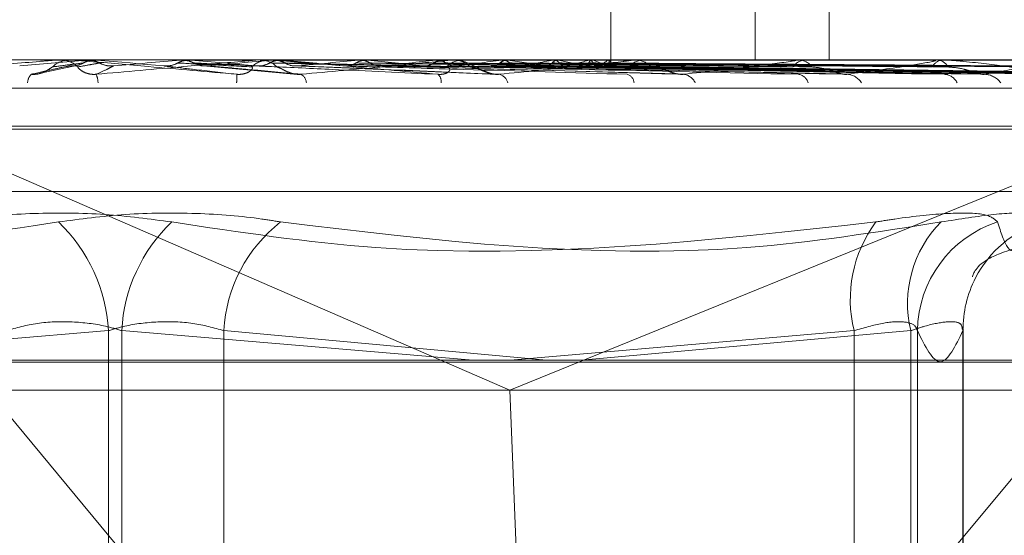
# Model space of a CAD drawing. Units: inches. Extents: x 0 to 23.4, y 0 to 16.5.
# Drawn here: x 5.7 to 5.8, y 2.7 to 2.7 of the extents above; entities that cross this region are included whole.
import ezdxf

# ---------------------------------------------------------------- set-up
doc = ezdxf.new("R2010")
doc.units = ezdxf.units.IN
doc.header["$MEASUREMENT"] = 0
doc.linetypes.add('HIDDEN', pattern=[0.07500000000000001, 0.05, -0.025])

msp = doc.modelspace()

# ---------------------------------------------------------------- linework, layer by layer
at = {"color": 7, "linetype": 'HIDDEN', "lineweight": 0}
for p, q in [((5.7548555823, 2.7085561931), (5.7548555823, 2.6888711537)), ((5.7570677419, 2.7085561931), (5.7570677419, 2.6888711537)), ((5.7505657148, 2.6888711537), (5.7505657148, 2.6933764197)), ((5.7232799716, 2.6895642686), (5.7475518534, 2.679028634)), ((5.7232799716, 2.6895642686), (5.74835105, 2.6593435947)), ((5.7734221284, 2.6895642686), (5.7475518534, 2.679028634)), ((5.74835105, 2.6593435947), (5.7734221284, 2.6895642686)), ((5.6942305658, 2.6888711537), (5.7778919831, 2.6888711537)), ((5.734950561, 2.6888683447), (5.7329611293, 2.6886933347)), ((5.7340356544, 2.6888683447), (5.734950561, 2.6888683447)), ((5.7340998927, 2.6888711537), (5.7341795883, 2.6888711537)), ((5.7345301788, 2.6888711537), (5.7344504406, 2.6888711537)), ((5.7347413855, 2.6888683447), (5.7352484035, 2.6888683447)), ((5.734950561, 2.6888683447), (5.7349826476, 2.6888704511)), ((5.7349826169, 2.6888711537), (5.7349826476, 2.6888704511)), ((5.73521632, 2.6888711537), (5.7352162893, 2.6888704511)), ((5.7352484035, 2.6888683447), (5.7352162893, 2.6888704511)), ((5.7377553605, 2.6888683447), (5.7377872114, 2.6888704511)), ((5.7399722206, 2.6888683447), (5.7377553605, 2.6888683447)), ((5.7377872114, 2.6888704511), (5.737787181, 2.6888711537)), ((5.7380505056, 2.6888683447), (5.7380187372, 2.6888704511)), ((5.738491604, 2.6888683447), (5.7380505056, 2.6888683447)), ((5.7400359737, 2.6888711537), (5.7401150325, 2.6888711537)), ((5.7405259711, 2.6888683447), (5.7401220572, 2.6888683447)), ((5.7404623631, 2.6888711537), (5.7403834318, 2.6888711537)), ((5.740489558, 2.6888683447), (5.7405200221, 2.6888704511)), ((5.7457580618, 2.6888683447), (5.740489558, 2.6888683447)), ((5.7405200221, 2.6888704511), (5.740519993, 2.6888711537)), ((5.7407713386, 2.6888683447), (5.7407410641, 2.6888704511)), ((5.7421584065, 2.6888683447), (5.7407713386, 2.6888683447)), ((5.7430543327, 2.6888683447), (5.7430823089, 2.6888704511)), ((5.7511840626, 2.6888683447), (5.7430543327, 2.6888683447)), ((5.7433125644, 2.6888683447), (5.743284878, 2.6888704511)), ((5.7453569869, 2.6888683447), (5.745381464, 2.6888704511)), ((5.7455823364, 2.6888683447), (5.7455582389, 2.6888704511)), ((5.7458190255, 2.6888711537), (5.7458945901, 2.6888711537)), ((5.7560541132, 2.6888683447), (5.7459016148, 2.6888683447)), ((5.7462261073, 2.6888711537), (5.7461508359, 2.6888711537)), ((5.7473142966, 2.6888683447), (5.74733439, 2.6888704511)), ((5.7474986193, 2.6888683447), (5.7474789815, 2.6888704511)), ((5.7488555195, 2.6888683447), (5.7488705031, 2.6888704511)), ((5.7489921536, 2.6888683447), (5.7489776853, 2.6888704511)), ((5.7499249519, 2.6888683447), (5.749934284, 2.6888704511)), ((5.750008959, 2.6888683447), (5.7500001831, 2.6888704511)), ((5.7504839417, 2.6888683447), (5.750487285, 2.6888704511)), ((5.7505122856, 2.6888683447), (5.7505095193, 2.6888704511)), ((5.7505652856, 2.6887585689), (5.7505661441, 2.6888711537)), ((5.7512400336, 2.6888711537), (5.7513093728, 2.6888711537)), ((5.7601921974, 2.6888683447), (5.7513163975, 2.6888683447)), ((5.7516130948, 2.6888711537), (5.7515442037, 2.6888711537)), ((5.7561030685, 2.6888711537), (5.7561636764, 2.6888711537)), ((5.7564286258, 2.6888711537), (5.7563686049, 2.6888711537)), ((5.7602323676, 2.6888711537), (5.7602820535, 2.6888711537)), ((5.763448754, 2.6888683447), (5.7602890783, 2.6888683447)), ((5.7604986545, 2.6888711537), (5.7604496731, 2.6888711537)), ((5.7335845539, 2.6884736751), (5.7346565451, 2.6887053279)), ((5.7384260205, 2.6886930444), (5.741230271, 2.6884422039)), ((5.7411591216, 2.6886910464), (5.747197666, 2.688439649)), ((5.7436171902, 2.6886953981), (5.7525438915, 2.688454805)), ((5.7458481475, 2.6886950875), (5.7574428063, 2.6884542432)), ((5.7470781785, 2.6886940684), (5.7606046955, 2.6884523878)), ((5.7477147348, 2.6886948913), (5.761558218, 2.6884538878)), ((5.7486781989, 2.6886942079), (5.764035159, 2.6884526435)), ((5.7491500265, 2.6886947476), (5.7647419618, 2.688453627)), ((5.7498122879, 2.688694323), (5.7664446485, 2.6884528539)), ((5.7501023715, 2.6886946304), (5.7668792074, 2.6884534141)), ((5.750439579, 2.6886944262), (5.7677461986, 2.6884530424)), ((5.750537451, 2.6886945262), (5.7678928171, 2.6884532246)), ((5.7881049046, 2.688028764), (5.6922882233, 2.688028764)), ((5.7688059462, 2.6868046331), (5.7025835484, 2.6868046331)), ((5.7690203223, 2.6869026498), (5.7027979244, 2.6869026498)), ((5.7676571515, 2.6849548445), (5.7039467191, 2.6849548445)), ((5.7251359692, 2.6799263703), (5.7356037404, 2.680805923)), ((5.7356037404, 2.680805923), (5.7356037404, 2.6652491065)), ((5.7360001302, 2.680805923), (5.7360001302, 2.6652491065)), ((5.7464679014, 2.6799263703), (5.7360001302, 2.680805923)), ((5.7390433136, 2.6652491065), (5.7390433136, 2.680805923)), ((5.7390433136, 2.680805923), (5.748646182, 2.6799263703)), ((5.7578069518, 2.680805923), (5.7475673464, 2.6799263703)), ((5.7496772594, 2.6799263703), (5.7594941053, 2.680805923)), ((5.7578069518, 2.6652491065), (5.7578069518, 2.680805923)), ((5.7594941053, 2.680805923), (5.7594941053, 2.6652491065)), ((5.7596923002, 2.680805923), (5.7596923002, 2.6652491065)), ((5.761030649, 2.6808459417), (5.7610483301, 2.680805923)), ((5.7610483301, 2.6652491065), (5.7610483301, 2.680805923)), ((5.7610536388, 2.6652491065), (5.7610536388, 2.6808459417)), ((5.790728017, 2.6798710238), (5.6949113357, 2.6798710238)), ((5.6957186799, 2.679028634), (5.7902262818, 2.679028634)), ((5.74835105, 2.6593435947), (5.7475518534, 2.679028634))]:
    msp.add_line(p, q, dxfattribs=at)
at = {"color": 7, "linetype": 'Continuous', "lineweight": 15}
msp.add_line((7.9668841684, 2.6799263703), (3.5047197023, 2.6799263703), dxfattribs=at)
at = {"color": 7, "linetype": 'HIDDEN', "lineweight": 0, "flags": 128}
for points in [[(5.7348093441, 2.688871131), (5.7349668564, 2.688871022), (5.7349989787, 2.688870986)], [(5.73725282, 2.6886933347), (5.7370029809, 2.6887150965), (5.7367527923, 2.6887369038), (5.736502327, 2.6887587501), (5.7362516581, 2.6887806291), (5.7360008582, 2.6888025344), (5.7357500006, 2.6888244597), (5.735499158, 2.6888463986), (5.7352484035, 2.6888683447)]]:
    msp.add_lwpolyline(points, dxfattribs=at)
at = {"color": 7, "linetype": 'HIDDEN', "lineweight": 0}
for centre, radius, start, end in [((5.7344505069, 2.6881341937), 0.0007369600310479, 90.0051605347, 134.1608456105), ((5.7340998929, 2.6881352304), 0.0007359233114076, 90.0000116429, 95.0076956554), ((5.7341795178, 2.6881342701), 0.000736883624386, 45.8367443988, 89.9945176779), ((5.6278280556, 3.93436348), 1.250336812393503, 274.9517955019, 275.0438512988), ((5.6457730206, 1.646278854), 1.046665171072966, 84.8345213784, 84.9420465116), ((5.6963973018, 3.166971829), 0.4801323450624443, 275.0365641419, 275.2690985037), ((5.7403840558, 2.6881444113), 0.0007267426907765, 90.0491937335, 134.4866930396), ((5.7400359746, 2.6881462668), 0.000724886919755, 90.0000699284, 95.0456971646), ((5.740114421, 2.6881441848), 0.0007269691396625, 45.520607812, 89.9518044959), ((5.740462362, 2.6881495513), 0.0007216024312413, 84.9428252805, 89.9999122075), ((5.7047250732, 2.3006198166), 0.3899182642892603, 84.424413929, 84.6956780964), ((5.7178144894, 2.9404689582), 0.2528634383003561, 275.3165254836, 275.728581054), ((5.7243712463, 2.5021155082), 0.1877109358982751, 83.7013499473, 84.2086070629), ((5.7298149052, 2.8246728367), 0.1366909520162449, 275.8482842971, 276.5287839208), ((5.7461542683, 2.6881930714), 0.0006780909786828, 90.2900281315, 136.1447569378), ((5.7458190307, 2.6882080953), 0.0006630583888925, 90.0004515477, 95.2758631808), ((5.7458911877, 2.6881925745), 0.0006785877035615, 43.8731294234, 89.7127228694), ((5.7379132245, 2.7565333691), 0.0683149741050483, 276.7600643813, 277.9097811731), ((5.7422518176, 2.651908776), 0.0373301305864532, 80.1923670297, 81.9202459136), ((5.7436408746, 2.7170607395), 0.028670605971579, 278.3400392688, 280.4793549402), ((5.746819486, 2.6774247022), 0.0116480658027447, 75.3355930853, 79.2498830735), ((5.7475299885, 2.6970983455), 0.0085713920986425, 281.30756963, 286.2252090315), ((5.7494725681, 2.6870323196), 0.0019127737156146, 60.2709656305, 73.7143865065), ((5.7497739049, 2.6898442099), 0.0012068410364217, 287.517282892, 306.0395328052), ((5.7504276278, 2.6887615739), 0.0001362605466307, 329.9470755989, 51.5893443593), ((5.7515529439, 2.6882732028), 0.0005980147584394, 90.8374265476, 139.3364074698), ((5.7512400471, 2.6883118582), 0.0005592955302943, 90.0013883563, 95.7448307953), ((5.7513006832, 2.6882725067), 0.0005987100679777, 40.6942622215, 89.1683884307), ((5.7563857746, 2.6883733256), 0.000498124154422, 91.9752962443, 144.458817502), ((5.7561030953, 2.6884426899), 0.0004284638396893, 90.003587346, 96.5644221443), ((5.7561465849, 2.6883725299), 0.0004989166288563, 35.5884724955, 88.03681936), ((5.7604799104, 2.6884790956), 0.0003932223967987, 94.4101699771, 152.1357636838), ((5.760232415, 2.6885818469), 0.0002893068086253, 90.0093838311, 97.9907761961), ((5.7602519396, 2.6884783145), 0.0003939917975677, 27.9336019582, 85.6164426569), ((5.7335739006, 2.6881799939), 0.0003778645076947, 135.7435939385, 178.2227031983), ((5.7345434858, 2.6881596741), 0.0007510061381063, 2.4450761171, 22.2213914052), ((5.7382514251, 2.6883299616), 0.0011760342508058, 353.2490029342, 5.5496779256), ((5.7411734023, 2.688163749), 0.0003256998786744, 4.9254100021, 59.2626580291), ((5.7452416672, 2.6882291547), 0.0002725679717461, 352.1045676554, 51.9158139254), ((5.7471515303, 2.6880979185), 0.0003571303433417, 15.2264375211, 75.5134475979), ((5.7509710573, 2.6881723864), 0.000282667331015, 3.9205385504, 73.7016924647), ((5.7526728476, 2.6880081865), 0.0004390409306073, 24.7094836709, 82.7264031824), ((5.7560956268, 2.6880916581), 0.0003548040815267, 16.3796649108, 82.8386280993), ((5.7575686275, 2.6879104101), 0.0005344714887154, 31.7571574984, 86.1803630963), ((5.7604690432, 2.6879948036), 0.0004495989058262, 25.9742665718, 86.783950081), ((5.7616697608, 2.687819475), 0.0006246167819771, 36.580140671, 87.9560660141), ((5.7307801364, 2.6805505278), 0.0048303604669395, 3.0308076585, 46.3057238445), ((5.7408237342, 2.6805505278), 0.0048303604669542, 133.6942761555, 176.9691923414), ((5.7434067192, 2.6805893568), 0.0043687766267875, 127.7639183811, 177.1586056583), ((5.7615521702, 2.6817406), 0.0038600883145468, 143.3820181107, 194.0128054065), ((5.7628461833, 2.6816173397), 0.0034488873740168, 135.3050401225, 193.6074859991), ((5.7631380845, 2.6807636497), 0.0034460435904137, 107.890929977, 179.2971231613), ((5.7644354759, 2.6808182312), 0.0033921460010305, 108.0709580215, 152.6002319487), ((5.7644142784, 2.680834015), 0.0033660655371947, 152.6727115319, 180.4781754828)]:
    msp.add_arc(centre, radius, start, end, dxfattribs=at)
for points, knots in [([(5.729157916395883, 2.688443694384608), (5.730032407192005, 2.688520485412132), (5.731499612410832, 2.688649324042388), (5.733103305047897, 2.688788960330881), (5.733836873594978, 2.688851979073974), (5.733983124507122, 2.688864257398393), (5.734026758151238, 2.688867799963306), (5.734032923584644, 2.688868177478437), (5.734035654447407, 2.688868344691663)], [0, 0, 0, 0, 0.5273188798743091, 0.8847263069757855, 0.9590362595963293, 0.9800473728112168, 0.9911623590756086, 1, 1, 1, 1]), ([(5.73486217685501, 2.688780818913525), (5.734833639849016, 2.688777396990079), (5.734690954787432, 2.688760287369055), (5.73437822138882, 2.688721388448307), (5.734103649106141, 2.688684971038699), (5.733937085289396, 2.688662879141145)], [0, 0, 0, 0, 0.0895371415800747, 0.447685807086686, 0.9999999999999999, 0.9999999999999999, 0.9999999999999999, 0.9999999999999999]), ([(5.73486217685501, 2.688780818913525), (5.734835311652573, 2.688767423130064), (5.734734699702641, 2.688717255040018), (5.7345902480409, 2.688686532869212), (5.734477172824309, 2.688691874606293), (5.734446265428693, 2.688693334689114)], [0, 0, 0, 0, 0.2093091832047065, 0.7838766564327264, 1, 1, 1, 1]), ([(5.739421946969851, 2.688443694384608), (5.73854356705897, 2.688520485412132), (5.73706983675206, 2.688649324042387), (5.735482263348394, 2.688788960330882), (5.734772794530914, 2.688851979073974), (5.734636941199561, 2.688864257398393), (5.73459877169649, 2.688867799963305), (5.734595787429233, 2.688868177478437), (5.734594465604184, 2.688868344691663)], [0, 0, 0, 0, 0.5273188798735098, 0.8847263069746409, 0.9590362595955076, 0.9800473728101934, 0.9911623590749811, 1, 1, 1, 1]), ([(5.735336875384804, 2.688780818913524), (5.735318583470779, 2.688777396990078), (5.735227123880392, 2.688760287369054), (5.735016840634568, 2.68872138844831), (5.734815218519877, 2.6886849710387), (5.73469290847228, 2.688662879141145)], [0, 0, 0, 0, 0.0895371415802868, 0.4476858070867655, 1, 1, 1, 1]), ([(5.735199757944103, 2.688870986039661), (5.735121962675815, 2.688863018658421), (5.735003849459348, 2.688850922125488), (5.734898230043996, 2.688798658949439), (5.73486217685501, 2.688780818913525)], [0, 0, 0, 0, 0.6586499852892482, 1, 1, 1, 1]), ([(5.735199757944103, 2.688870986039661), (5.735178788404909, 2.688871014428716), (5.735109152718881, 2.688871108703144), (5.735036979138076, 2.688871152813668), (5.73498579869848, 2.688871153687261), (5.734983670704995, 2.688871153723583)], [0, 0, 0, 0, 0.2922709278861214, 0.9705738585746834, 1, 1, 1, 1]), ([(5.734998978726794, 2.68887098603966), (5.735076778190164, 2.688863018658421), (5.735194897775839, 2.688850922125489), (5.735300744577501, 2.688798658949437), (5.735336875384804, 2.688780818913525)], [0, 0, 0, 0, 0.6586499853061654, 1, 1, 1, 1]), ([(5.735238714328973, 2.688443694384608), (5.736113028610124, 2.688520485412132), (5.737579937675246, 2.688649324042388), (5.739137014534911, 2.68878896033088), (5.739815958563322, 2.688851979073975), (5.739940184005074, 2.688864257398393), (5.739972543698179, 2.688867799963305), (5.739972319773293, 2.688868177478437), (5.739972220589976, 2.688868344691663)], [0, 0, 0, 0, 0.5273188798745395, 0.8847263069757085, 0.9590362595953617, 0.9800473728103103, 0.9911623590748395, 1, 1, 1, 1]), ([(5.735336875384804, 2.688780818913524), (5.735363805889603, 2.688767423130062), (5.735464662401172, 2.688717255040018), (5.73560955310514, 2.68868653286921), (5.735723080390062, 2.688691874606291), (5.7357541113517, 2.688693334689112)], [0, 0, 0, 0, 0.2093091832064232, 0.7838766564314258, 1, 1, 1, 1]), ([(5.737667601999071, 2.688780818913526), (5.737640850078733, 2.688767423130064), (5.737540662377714, 2.688717255040018), (5.737396644784172, 2.688686532869212), (5.737283693551592, 2.688691874606293), (5.737252820045125, 2.688693334689114)], [0, 0, 0, 0, 0.2093091832040855, 0.7838766564316111, 1, 1, 1, 1]), ([(5.738002754181505, 2.688870986039661), (5.737925655087055, 2.688863018658421), (5.737808598841442, 2.688850922125487), (5.737703483218506, 2.688798658949439), (5.737667601999071, 2.688780818913525)], [0, 0, 0, 0, 0.6586499852863141, 1, 1, 1, 1]), ([(5.737667601999071, 2.688780818913525), (5.737732557178709, 2.688777396990079), (5.738057333148849, 2.688760287369055), (5.738788728681491, 2.688721388448307), (5.739464719272449, 2.688684971038699), (5.739874795525651, 2.688662879141145)], [0, 0, 0, 0, 0.0895371415805457, 0.4476858070868214, 1, 1, 1, 1]), ([(5.737803793251898, 2.68887098603966), (5.737871402904438, 2.688871015032509), (5.738095816367677, 2.68887111126708), (5.738320706024171, 2.688871136130963), (5.738477842564092, 2.688871153504036)], [0, 0, 0, 0, 0.3012727113787947, 1, 1, 1, 1]), ([(5.737803793251898, 2.68887098603966), (5.737880879799114, 2.68886301865842), (5.737997916994797, 2.688850922125486), (5.738102352518065, 2.688798658949437), (5.738138001585471, 2.688780818913524)], [0, 0, 0, 0, 0.6586499852829637, 1, 1, 1, 1]), ([(5.738002754181505, 2.688870986039661), (5.738075214456511, 2.688871014428716), (5.738315840676901, 2.688871108703144), (5.738563339877223, 2.688871152813666), (5.738738402157293, 2.688871153687261), (5.738745680941808, 2.688871153723583)], [0, 0, 0, 0, 0.2922709278858017, 0.9705738585734106, 1, 1, 1, 1]), ([(5.738138001585471, 2.688780818913525), (5.738164558190112, 2.688767423130062), (5.738264014421008, 2.688717255040017), (5.73840671886391, 2.68868653286921), (5.738518317985497, 2.688691874606291), (5.738548821912931, 2.688693334689112)], [0, 0, 0, 0, 0.2093091832040766, 0.783876656433581, 1, 1, 1, 1]), ([(5.738138001585471, 2.688780818913524), (5.738213109075939, 2.688777396990078), (5.738588646611478, 2.688760287369053), (5.739421564492455, 2.688721388448309), (5.740169844603384, 2.6886849710387), (5.74062377385675, 2.688662879141145)], [0, 0, 0, 0, 0.0895371415800667, 0.4476858070868642, 1, 1, 1, 1]), ([(5.740405597088388, 2.688780818913525), (5.740379925334251, 2.688767423130064), (5.740283782926696, 2.688717255040018), (5.740145404572423, 2.688686532869212), (5.74003665967569, 2.688691874606293), (5.740006935907337, 2.688693334689114)], [0, 0, 0, 0, 0.2093091832050714, 0.7838766564356247, 1, 1, 1, 1]), ([(5.740726207091066, 2.688870986039661), (5.740652590732604, 2.688863018658421), (5.740540822175543, 2.688850922125486), (5.740440009497516, 2.688798658949439), (5.740405597088388, 2.688780818913525)], [0, 0, 0, 0, 0.6586499852799639, 0.9999999999999999, 0.9999999999999999, 0.9999999999999999, 0.9999999999999999]), ([(5.740405597088388, 2.688780818913525), (5.740561696804227, 2.688777396990079), (5.741342195556346, 2.688760287369055), (5.743091285480049, 2.688721388448308), (5.744693406883411, 2.6886849710387), (5.74566530198233, 2.688662879141144)], [0, 0, 0, 0, 0.0895371415801845, 0.4476858070868464, 0.9999999999999999, 0.9999999999999999, 0.9999999999999999, 0.9999999999999999]), ([(5.745409792252643, 2.688443694384608), (5.744547110095347, 2.688520485412132), (5.743099717202265, 2.688649324042387), (5.741494428620653, 2.688788960330883), (5.740743403654331, 2.688851979073974), (5.740588079632301, 2.688864257398393), (5.740539377000186, 2.688867799963305), (5.740530086235744, 2.688868177478437), (5.740525971066385, 2.688868344691663)], [0, 0, 0, 0, 0.5273188798737274, 0.8847263069744906, 0.9590362595955371, 0.9800473728099567, 0.9911623590750925, 1, 1, 1, 1]), ([(5.740536255415525, 2.68887098603966), (5.740694895621033, 2.688871015032509), (5.741221462414158, 2.68887111126708), (5.741748484284447, 2.688871136130963), (5.742116728846898, 2.688871153504036)], [0, 0, 0, 0, 0.3012727114170486, 1, 1, 1, 1]), ([(5.740536255415525, 2.68887098603966), (5.740609842937928, 2.688863018658421), (5.740721567714438, 2.688850922125486), (5.7408208173874, 2.688798658949437), (5.740854696264726, 2.688780818913525)], [0, 0, 0, 0, 0.6586499852834738, 1, 1, 1, 1]), ([(5.740726207091066, 2.688870986039661), (5.740889478277059, 2.688871014428716), (5.741431669545046, 2.688871108703144), (5.741989896263004, 2.688871152813672), (5.742384874053521, 2.688871153687261), (5.7424012965417, 2.688871153723583)], [0, 0, 0, 0, 0.2922709278856249, 0.9705738585820968, 1, 1, 1, 1]), ([(5.740854696264726, 2.688780818913524), (5.740879919144327, 2.688767423130062), (5.740974380487234, 2.688717255040016), (5.741109740958693, 2.68868653286921), (5.741215378433923, 2.688691874606291), (5.741244252835735, 2.688693334689113)], [0, 0, 0, 0, 0.209309183204328, 0.7838766564332433, 1, 1, 1, 1]), ([(5.740854696264726, 2.688780818913524), (5.74102048857929, 2.688777396990078), (5.74184945033577, 2.688760287369053), (5.743695465521191, 2.688721388448309), (5.7453666030649, 2.6886849710387), (5.746380365433311, 2.688662879141145)], [0, 0, 0, 0, 0.0895371415800614, 0.447685807086717, 1, 1, 1, 1]), ([(5.741339868536129, 2.688443694384608), (5.742182406306175, 2.688520485412132), (5.743596001301976, 2.688649324042389), (5.745050185569637, 2.68878896033088), (5.745649966273193, 2.688851979073975), (5.745747676413437, 2.688864257398393), (5.7457675925919, 2.688867799963305), (5.745760987401954, 2.688868177478437), (5.745758061757305, 2.688868344691663)], [0, 0, 0, 0, 0.5273188798745873, 0.8847263069768248, 0.959036259596624, 0.9800473728124014, 0.9911623590762694, 1, 1, 1, 1]), ([(5.742977203846658, 2.688780818913525), (5.742953540102804, 2.688767423130064), (5.742864917825815, 2.688717255040017), (5.742737180065082, 2.688686532869212), (5.742636571828094, 2.688691874606293), (5.742609072092286, 2.688693334689114)], [0, 0, 0, 0, 0.2093091832040926, 0.7838766564369779, 0.9999999999999999, 0.9999999999999999, 0.9999999999999999, 0.9999999999999999]), ([(5.743271683988739, 2.688870986039661), (5.743204211053266, 2.688863018658421), (5.743101769791624, 2.688850922125487), (5.743008903691352, 2.688798658949439), (5.742977203846658, 2.688780818913525)], [0, 0, 0, 0, 0.658649985284183, 1, 1, 1, 1]), ([(5.742977203846658, 2.688780818913525), (5.743218806248254, 2.688777396990079), (5.744426818523876, 2.688760287369054), (5.747130386171595, 2.688721388448307), (5.749600733545553, 2.6886849710387), (5.751099320669065, 2.688662879141145)], [0, 0, 0, 0, 0.0895371415802685, 0.4476858070865741, 1, 1, 1, 1]), ([(5.743097606915732, 2.68887098603966), (5.743341545755058, 2.688871014428715), (5.744151618321132, 2.688871108703142), (5.744986621785051, 2.68887115281367), (5.745577665872077, 2.688871153687261), (5.745602240455175, 2.688871153723583)], [0, 0, 0, 0, 0.2922709278851457, 0.9705738585737923, 1, 1, 1, 1]), ([(5.743097606915732, 2.68887098603966), (5.743165035768535, 2.688863018658421), (5.743267410101349, 2.688850922125487), (5.743357886782233, 2.688798658949437), (5.743388770998584, 2.688780818913525)], [0, 0, 0, 0, 0.6586499852887402, 1, 1, 1, 1]), ([(5.743271683988739, 2.688870986039661), (5.743519865039858, 2.688871014428715), (5.744344025151011, 2.688871108703144), (5.745192803612492, 2.68887115281367), (5.745793421392682, 2.688871153687261), (5.745818394033249, 2.688871153723583)], [0, 0, 0, 0, 0.2922709278864757, 0.9705738585852101, 1, 1, 1, 1]), ([(5.743388770998584, 2.688780818913525), (5.743411715463564, 2.688766999525916), (5.743483652252491, 2.688723672197502), (5.743563896438451, 2.688711119001473), (5.74361854648903, 2.688702569686782)], [0, 0, 0, 0, 0.3189531437485643, 1, 1, 1, 1]), ([(5.743388770998584, 2.688780818913525), (5.74363925597103, 2.688777396990078), (5.744891681110738, 2.688760287369053), (5.747684073802048, 2.688721388448311), (5.750217669513604, 2.688684971038701), (5.751754624983731, 2.688662879141146)], [0, 0, 0, 0, 0.0895371415801207, 0.4476858070867448, 1, 1, 1, 1]), ([(5.745289477705382, 2.688780818913525), (5.745268677241169, 2.688767423130064), (5.745190778134743, 2.688717255040017), (5.745078297743031, 2.688686532869212), (5.744989462409609, 2.688691874606292), (5.744965180618449, 2.688693334689114)], [0, 0, 0, 0, 0.2093091832036044, 0.7838766564369452, 1, 1, 1, 1]), ([(5.745547184707269, 2.688870986039661), (5.745488293842473, 2.688863018658421), (5.745398882370352, 2.688850922125488), (5.745317319270661, 2.688798658949439), (5.745289477705382, 2.688780818913526)], [0, 0, 0, 0, 0.6586499852912866, 1, 1, 1, 1]), ([(5.745289477705382, 2.688780818913525), (5.745607850652452, 2.688777396990079), (5.74719971574049, 2.688760287369055), (5.750760047133356, 2.688721388448309), (5.754009335687393, 2.6886849710387), (5.755980451992324, 2.688662879141144)], [0, 0, 0, 0, 0.0895371415799006, 0.4476858070866778, 1, 1, 1, 1]), ([(5.745395273835771, 2.68887098603966), (5.745715692814871, 2.688871014428715), (5.746779740775975, 2.688871108703142), (5.747876372963742, 2.688871152813672), (5.748652568222067, 2.688871153687261), (5.748684841068196, 2.688871153723583)], [0, 0, 0, 0, 0.2922709278848098, 0.9705738585748624, 1, 1, 1, 1]), ([(5.745395273835771, 2.68887098603966), (5.745454106964544, 2.688863018658421), (5.745543430778541, 2.688850922125486), (5.74562186440437, 2.688798658949438), (5.745648637723701, 2.688780818913525)], [0, 0, 0, 0, 0.6586499852803863, 1, 1, 1, 1]), ([(5.745547184707269, 2.688870986039661), (5.74587130723209, 2.688871015032511), (5.74694715151716, 2.688871111267082), (5.748022634002301, 2.688871136130964), (5.748774102963069, 2.688871153504036)], [0, 0, 0, 0, 0.3012727114119868, 1, 1, 1, 1]), ([(5.745648637723701, 2.688780818913525), (5.745668539444103, 2.688767423130062), (5.745743072695856, 2.688717255040016), (5.745849510634093, 2.68868653286921), (5.745932124238229, 2.688691874606291), (5.745954705414046, 2.688693334689112)], [0, 0, 0, 0, 0.2093091832000302, 0.783876656431004, 1, 1, 1, 1]), ([(5.745648637723701, 2.688780818913525), (5.74597476217449, 2.688777396990078), (5.747605384789702, 2.688760287369053), (5.751243230639541, 2.688721388448309), (5.754547713768707, 2.6886849710387), (5.756552312765364, 2.688662879141145)], [0, 0, 0, 0, 0.0895371415802268, 0.4476858070866483, 1, 1, 1, 1]), ([(5.746929591615395, 2.688486936878921), (5.746879235343649, 2.688505965780821), (5.746755043977969, 2.688552895889672), (5.746525537013279, 2.688676815271059), (5.746279103134559, 2.688795739911994), (5.746031188113901, 2.688889107202034), (5.745902450692443, 2.688868704497756), (5.745894987001107, 2.688867521628894)], [0, 0, 0, 0, 0.1251840789247682, 0.3087357579143329, 0.6781004447630445, 0.9813375249081949, 1, 1, 1, 1]), ([(5.747258847062734, 2.688780818913526), (5.747241661661134, 2.688767423130064), (5.747177301201936, 2.688717255040018), (5.747084143513677, 2.688686532869212), (5.747010291824226, 2.688691874606292), (5.746990105584909, 2.688693334689114)], [0, 0, 0, 0, 0.2093091832087012, 0.7838766564381546, 1, 1, 1, 1]), ([(5.747240867407895, 2.688443694384608), (5.748021177156623, 2.688520485412134), (5.749330367076873, 2.68864932404239), (5.750629100744232, 2.688788960330881), (5.751128040485614, 2.688851979073976), (5.751195703825289, 2.688864257398394), (5.751202456666539, 2.688867799963306), (5.751189708940305, 2.688868177478438), (5.751184062574741, 2.688868344691665)], [0, 0, 0, 0, 0.5273188798736431, 0.884726306975134, 0.9590362595948371, 0.9800473728108704, 0.9911623590750855, 1, 1, 1, 1]), ([(5.747470466721931, 2.688870986039661), (5.747422286397102, 2.688863018658421), (5.747349136278064, 2.688850922125488), (5.747281824081888, 2.688798658949439), (5.747258847062734, 2.688780818913526)], [0, 0, 0, 0, 0.6586499852868442, 1, 1, 1, 1]), ([(5.747258847062734, 2.688780818913526), (5.747642483727459, 2.688777396990079), (5.749560667476063, 2.688760287369055), (5.753849082961195, 2.68872138844831), (5.757759874941022, 2.6886849710387), (5.760132279148414, 2.688662879141144)], [0, 0, 0, 0, 0.0895371415799863, 0.4476858070865903, 1, 1, 1, 1]), ([(5.747346212506634, 2.68887098603966), (5.747731529594654, 2.688871015032511), (5.749010494045795, 2.688871111267082), (5.750289757515769, 2.688871136130963), (5.751183613811508, 2.688871153504036)], [0, 0, 0, 0, 0.3012727114315371, 1, 1, 1, 1]), ([(5.747346212506634, 2.68887098603966), (5.747394323528821, 2.688863018658421), (5.747467368428635, 2.688850922125487), (5.747530924203807, 2.688798658949438), (5.747552618968596, 2.688780818913525)], [0, 0, 0, 0, 0.658649985289554, 1, 1, 1, 1]), ([(5.747470466721931, 2.688870986039661), (5.747858814345623, 2.688871015032511), (5.749147837908026, 2.688871111267082), (5.750436566124237, 2.688871136130964), (5.751337035696505, 2.688871153504037)], [0, 0, 0, 0, 0.3012727113908642, 1, 1, 1, 1]), ([(5.747552618968596, 2.688780818913525), (5.747568725575397, 2.688767423130062), (5.747629045877131, 2.688717255040017), (5.747714950589296, 2.68868653286921), (5.747781334111383, 2.688691874606291), (5.747799479040407, 2.688693334689113)], [0, 0, 0, 0, 0.2093091832025631, 0.7838766564318735, 1, 1, 1, 1]), ([(5.747552618968596, 2.688780818913525), (5.747942595910371, 2.688777396990078), (5.749892481051243, 2.688760287369055), (5.754244298832263, 2.688721388448309), (5.758200236749008, 2.6886849710387), (5.760600027841525, 2.688662879141145)], [0, 0, 0, 0, 0.0895371415801846, 0.4476858070868008, 1, 1, 1, 1]), ([(5.748814133778997, 2.688780818913526), (5.748801184565201, 2.688767423130064), (5.74875268890792, 2.688717255040019), (5.748682220884677, 2.688686532869212), (5.748626022031674, 2.688691874606293), (5.748610660927489, 2.688693334689114)], [0, 0, 0, 0, 0.2093091832063929, 0.7838766564320796, 1, 1, 1, 1]), ([(5.748972017609652, 2.688870986039661), (5.748936289187264, 2.688863018658421), (5.748882044257199, 2.688850922125487), (5.74883141580269, 2.688798658949439), (5.748814133778997, 2.688780818913526)], [0, 0, 0, 0, 0.6586499852789365, 1, 1, 1, 1]), ([(5.748814133778997, 2.688780818913526), (5.749249168532756, 2.688777396990079), (5.751424342783474, 2.688760287369055), (5.756285847851884, 2.688721388448307), (5.760716797045882, 2.688684971038699), (5.763404744286441, 2.688662879141145)], [0, 0, 0, 0, 0.0895371415801402, 0.4476858070866803, 0.9999999999999999, 0.9999999999999999, 0.9999999999999999, 0.9999999999999999]), ([(5.748879910921637, 2.688870986039661), (5.749316201285396, 2.688871015032511), (5.750764358875489, 2.688871111267082), (5.752212738836326, 2.688871136130963), (5.753224761439167, 2.688871153504036)], [0, 0, 0, 0, 0.3012727114394024, 1, 1, 1, 1]), ([(5.748879910921637, 2.688870986039661), (5.748915560979543, 2.688863018658421), (5.748969686932177, 2.688850922125488), (5.749016067785386, 2.688798658949439), (5.749031899890313, 2.688780818913525)], [0, 0, 0, 0, 0.6586499852904607, 1, 1, 1, 1]), ([(5.748972017609652, 2.688870986039661), (5.749410554437266, 2.688871015032511), (5.7508661686067, 2.688871111267082), (5.752321564558248, 2.688871136130964), (5.753338489425276, 2.688871153504036)], [0, 0, 0, 0, 0.301272711424857, 1, 1, 1, 1]), ([(5.749031899890313, 2.688780818913525), (5.749471634540319, 2.688777396990079), (5.751670308277475, 2.688760287369055), (5.756578811956535, 2.688721388448306), (5.761043226757449, 2.688684971038699), (5.763751475243144, 2.688662879141144)], [0, 0, 0, 0, 0.0895371415802545, 0.447685807086732, 1, 1, 1, 1]), ([(5.749031899890313, 2.688780818913526), (5.74904362924878, 2.688767423130064), (5.749087556467623, 2.688717255040018), (5.749149823133584, 2.688686532869212), (5.749197577300182, 2.688691874606292), (5.749210630177407, 2.688693334689114)], [0, 0, 0, 0, 0.2093091832022978, 0.7838766564283276, 1, 1, 1, 1]), ([(5.749899125739983, 2.688780818913526), (5.749890880732315, 2.688767423130064), (5.749860002636362, 2.688717255040018), (5.749814771176102, 2.688686532869212), (5.749778256332519, 2.688691874606293), (5.74976827555379, 2.688693334689114)], [0, 0, 0, 0, 0.209309183202774, 0.7838766564289852, 1, 1, 1, 1]), ([(5.749997567409093, 2.688870986039661), (5.749975582207422, 2.688863018658422), (5.749942203019443, 2.688850922125487), (5.74991008815085, 2.688798658949439), (5.749899125739983, 2.688780818913526)], [0, 0, 0, 0, 0.6586499852832972, 1, 1, 1, 1]), ([(5.749899125739983, 2.688780818913526), (5.750369835293307, 2.688777396990079), (5.752723383581358, 2.688760287369055), (5.75798227077334, 2.688721388448307), (5.762773231132916, 2.6886849710387), (5.765679571989994, 2.688662879141145)], [0, 0, 0, 0, 0.0895371415802031, 0.4476858070867929, 1, 1, 1, 1]), ([(5.749940937224055, 2.688870986039661), (5.750412432769965, 2.688871014428715), (5.751978176084257, 2.688871108703144), (5.753591512389217, 2.688871152813671), (5.754733346339188, 2.68887115368726), (5.754780821804885, 2.688871153723583)], [0, 0, 0, 0, 0.2922709278854004, 0.970573858583214, 1, 1, 1, 1]), ([(5.749940937224055, 2.688870986039661), (5.7499628378317, 2.688863018658421), (5.749996088584199, 2.688850922125485), (5.750023618190569, 2.688798658949439), (5.750033015422109, 2.688780818913526)], [0, 0, 0, 0, 0.6586499852753278, 1, 1, 1, 1]), ([(5.749997567409093, 2.688870986039661), (5.750470443017464, 2.688871014428716), (5.752040769245825, 2.688871108703143), (5.753658586788945, 2.688871152813674), (5.754803535220649, 2.68887115368726), (5.754851140181069, 2.688871153723583)], [0, 0, 0, 0, 0.2922709278859868, 0.9705738585841044, 1, 1, 1, 1]), ([(5.750033015422109, 2.688780818913525), (5.75050661462438, 2.688777396990079), (5.752874611160369, 2.688760287369054), (5.758162394625521, 2.688721388448307), (5.762973930727783, 2.6886849710387), (5.765892753450114, 2.688662879141144)], [0, 0, 0, 0, 0.089537141580009, 0.4476858070866371, 1, 1, 1, 1]), ([(5.750033015422109, 2.688780818913525), (5.750039943602664, 2.688767423130064), (5.750065890094476, 2.688717255040017), (5.750102268234707, 2.688686532869212), (5.750129667085798, 2.688691874606292), (5.750137156146225, 2.688693334689114)], [0, 0, 0, 0, 0.2093091832038757, 0.7838766564440648, 1, 1, 1, 1]), ([(5.750474608509309, 2.688780818913526), (5.75047136570383, 2.688767423130064), (5.750459221184044, 2.688717255040022), (5.750440861069583, 2.688686532869212), (5.750425349977008, 2.688691874606293), (5.750421110255086, 2.688693334689114)], [0, 0, 0, 0, 0.209309183212901, 0.7838766564240975, 1, 1, 1, 1]), ([(5.750474608509309, 2.688780818913526), (5.750963980192517, 2.688777396990079), (5.75341083915066, 2.688760287369055), (5.758877038581198, 2.688721388448307), (5.763854852316228, 2.6886849710387), (5.76687454405885, 2.688662879141145)], [0, 0, 0, 0, 0.0895371415801578, 0.4476858070867366, 1, 1, 1, 1]), ([(5.750490943158835, 2.688870986039661), (5.75098060167644, 2.688871015032511), (5.752605901609267, 2.688871111267082), (5.754231249566229, 2.688871136130963), (5.755366924537225, 2.688871153504035)], [0, 0, 0, 0, 0.3012727114023834, 1, 1, 1, 1]), ([(5.750490943158835, 2.688870986039661), (5.750498302771195, 2.688863018658421), (5.75050947655473, 2.688850922125488), (5.750517159922558, 2.688798658949439), (5.75051978264028, 2.688780818913526)], [0, 0, 0, 0, 0.658649985291197, 1, 1, 1, 1]), ([(5.750510050078467, 2.688870986039661), (5.751000174610054, 2.688871015032511), (5.752627021361325, 2.688871111267082), (5.754253824739552, 2.688871136130963), (5.755390516653306, 2.688871153504035)], [0, 0, 0, 0, 0.3012727112765863, 1, 1, 1, 1]), ([(5.75051978264028, 2.688780818913526), (5.751010129285695, 2.688777396990079), (5.753461863055957, 2.688760287369054), (5.758937812035586, 2.688721388448307), (5.763922567988121, 2.6886849710387), (5.766946471088983, 2.688662879141145)], [0, 0, 0, 0, 0.0895371415802257, 0.4476858070867928, 1, 1, 1, 1]), ([(5.75051978264028, 2.688780818913526), (5.750521659240428, 2.688767423130064), (5.750528687231394, 2.688717255040018), (5.750537862045118, 2.688686532869211), (5.750543915314844, 2.688691874606293), (5.750545569884323, 2.688693334689114)], [0, 0, 0, 0, 0.2093091832000912, 0.7838766564186749, 1, 1, 1, 1]), ([(5.752728433470145, 2.688443694384608), (5.753418312770153, 2.688520485412133), (5.754575780080066, 2.688649324042388), (5.755672123528601, 2.688788960330879), (5.756052189325551, 2.688851979073975), (5.756087360335276, 2.688864257398393), (5.756080705774035, 2.688867799963305), (5.756062276247549, 2.688868177478437), (5.756054113235434, 2.688868344691663)], [0, 0, 0, 0, 0.5273188798743912, 0.8847263069754645, 0.9590362595954952, 0.9800473728105837, 0.991162359074915, 1, 1, 1, 1]), ([(5.757604231787676, 2.688443694384608), (5.758178746603599, 2.688520485412134), (5.759142657418847, 2.688649324042389), (5.759996985939808, 2.688788960330879), (5.760244441224195, 2.688851979073976), (5.760245848732038, 2.688864257398393), (5.760226027281482, 2.688867799963306), (5.760202582045855, 2.688868177478437), (5.760192197419714, 2.688868344691663)], [0, 0, 0, 0, 0.527318879874229, 0.8847263069758812, 0.9590362595957153, 0.980047372811462, 0.9911623590749696, 1, 1, 1, 1]), ([(5.763956229180374, 2.688443694384608), (5.763445962527617, 2.688520485412132), (5.762589846146246, 2.688649324042387), (5.76146922794193, 2.688788960330879), (5.76082364520279, 2.688851979073974), (5.760650469694119, 2.688864257398392), (5.760580023552425, 2.688867799963305), (5.760550915933553, 2.688868177478436), (5.760538023261259, 2.688868344691663)], [0, 0, 0, 0, 0.5273188798742925, 0.8847263069754583, 0.959036259595964, 0.980047372811138, 0.9911623590754042, 1, 1, 1, 1]), ([(5.761692038305517, 2.688443694384608), (5.762130424175032, 2.688520485412132), (5.762865940247315, 2.688649324042387), (5.763447376182008, 2.688788960330879), (5.763553277275127, 2.688851979073975), (5.763520870410076, 2.688864257398392), (5.763488598469075, 2.688867799963305), (5.763460984896211, 2.688868177478437), (5.763448753983494, 2.688868344691663)], [0, 0, 0, 0, 0.5273188798747163, 0.8847263069760705, 0.959036259596999, 0.9800473728112907, 0.991162359074883, 1, 1, 1, 1]), ([(5.734446265428693, 2.688693334689114), (5.734411617862219, 2.688686492551633), (5.734238379789049, 2.68865228181668), (5.733845964149959, 2.68857005491941), (5.733512992325888, 2.688492526696976), (5.733303265034168, 2.688443694384608)], [0, 0, 0, 0, 0.0846963374238052, 0.4234822757478391, 1, 1, 1, 1]), ([(5.733937085289361, 2.688662879141116), (5.733917893634612, 2.688650540827213), (5.733891763533236, 2.688633741786311), (5.733763290909483, 2.688548801756867), (5.73365138889003, 2.688493036749405), (5.733517648348578, 2.688453256559781), (5.733401466033999, 2.688438276406), (5.733331021840586, 2.688442162976743), (5.733303265034166, 2.688443694384607)], [0, 0, 0, 0, 0.4235571565809582, 0.5766877106326064, 0.7311347586956466, 0.8323151788319543, 0.9339279095255594, 1, 1, 1, 1]), ([(5.734692908472319, 2.688662879141116), (5.734694726929598, 2.688650540827211), (5.734697202822046, 2.688633741786309), (5.734798997872036, 2.688548801756869), (5.734898288654605, 2.688493036749404), (5.735025087874303, 2.688453256559781), (5.735139193054806, 2.688438276406), (5.735210584343061, 2.688442162976743), (5.735238714328971, 2.688443694384608)], [0, 0, 0, 0, 0.4235571565784485, 0.5766877106348711, 0.7311347586945443, 0.8323151788318126, 0.9339279095272256, 1, 1, 1, 1]), ([(5.7357541113517, 2.688693334689112), (5.735741943087207, 2.688686492551632), (5.735681101680166, 2.688652281816679), (5.735520733796438, 2.688570054919412), (5.735347701385341, 2.688492526696977), (5.735238714328973, 2.688443694384608)], [0, 0, 0, 0, 0.0846963374232179, 0.4234822757477562, 1, 1, 1, 1]), ([(5.737252820045125, 2.688693334689114), (5.737311693942901, 2.688686492551633), (5.737606063840949, 2.68865228181668), (5.738317762931104, 2.68857005491941), (5.738995232569056, 2.688492526696976), (5.739421946969851, 2.688443694384608)], [0, 0, 0, 0, 0.0846963374236292, 0.4234822757480083, 0.9999999999999999, 0.9999999999999999, 0.9999999999999999, 0.9999999999999999]), ([(5.738548821912931, 2.688693334689112), (5.738629971536647, 2.688686492551632), (5.739035720219207, 2.688652281816679), (5.73997736560432, 2.688570054919412), (5.740813326219154, 2.688492526696977), (5.741339868536129, 2.688443694384608)], [0, 0, 0, 0, 0.0846963374235175, 0.4234822757475384, 1, 1, 1, 1]), ([(5.739874795525615, 2.688662879141116), (5.739890366734032, 2.688650540827213), (5.739911567472572, 2.68863374178631), (5.739837371868082, 2.688548801756868), (5.73975159151511, 2.688493036749404), (5.739632881930531, 2.688453256559781), (5.739521887238284, 2.688438276406), (5.739450195385749, 2.688442162976743), (5.739421946969857, 2.688443694384607)], [0, 0, 0, 0, 0.4235571565801662, 0.5766877106335419, 0.7311347586945697, 0.8323151788335513, 0.9339279095265981, 1, 1, 1, 1]), ([(5.740006935907337, 2.688693334689114), (5.740157203413304, 2.688686492551633), (5.740908541987477, 2.68865228181668), (5.742698633147447, 2.68857005491941), (5.744362058729572, 2.688492526696976), (5.745409792252643, 2.688443694384608)], [0, 0, 0, 0, 0.08469633742376, 0.4234822757477509, 1, 1, 1, 1]), ([(5.740623773856788, 2.688662879141116), (5.740660164906407, 2.688650540827212), (5.740709712578467, 2.688633741786309), (5.740863699307996, 2.688548801756868), (5.740987199162326, 2.688493036749406), (5.741126669850475, 2.688453256559781), (5.741243877134096, 2.688438276406), (5.741312736279143, 2.688442162976743), (5.741339868536135, 2.688443694384608)], [0, 0, 0, 0, 0.4235571565789538, 0.5766877106345238, 0.7311347586953275, 0.8323151788315817, 0.9339279095250184, 1, 1, 1, 1]), ([(5.741244252835735, 2.688693334689113), (5.741415787388826, 2.688686492551632), (5.742273461346435, 2.688652281816678), (5.744283086482735, 2.688570054919412), (5.746097826328806, 2.688492526696978), (5.747240867407895, 2.688443694384608)], [0, 0, 0, 0, 0.0846963374236218, 0.4234822757479747, 1, 1, 1, 1]), ([(5.742609072092286, 2.688693334689114), (5.742845302147258, 2.688686492551633), (5.744026454063891, 2.68865228181668), (5.74683023873512, 2.688570054919408), (5.749419499726871, 2.688492526696976), (5.75105038455285, 2.688443694384608)], [0, 0, 0, 0, 0.0846963374235813, 0.4234822757479373, 1, 1, 1, 1]), ([(5.743742984223686, 2.688693334689112), (5.743998704000478, 2.688686492551632), (5.745277304661656, 2.688652281816679), (5.748282276460689, 2.688570054919412), (5.751010206111703, 2.688492526696978), (5.752728433470145, 2.688443694384608)], [0, 0, 0, 0, 0.0846963374236929, 0.4234822757479963, 1, 1, 1, 1]), ([(5.744965180618449, 2.688693334689114), (5.74527883525275, 2.688686492551633), (5.746847110604119, 2.68865228181668), (5.750563252703389, 2.68857005491941), (5.753984766466271, 2.688492526696975), (5.756139858168321, 2.688443694384608)], [0, 0, 0, 0, 0.0846963374235668, 0.4234822757479171, 1, 1, 1, 1]), ([(5.745665301982294, 2.688662879141116), (5.745715073269833, 2.688650540827213), (5.745782838598362, 2.68863374178631), (5.745765601635594, 2.688548801756867), (5.745709043274559, 2.688493036749406), (5.745609655120521, 2.68845325655978), (5.74550785968799, 2.688438276406), (5.745437511306672, 2.688442162976743), (5.745409792252658, 2.688443694384607)], [0, 0, 0, 0, 0.4235571565790118, 0.5766877106317149, 0.7311347586956145, 0.8323151788298515, 0.9339279095249605, 1, 1, 1, 1]), ([(5.745954705414046, 2.688693334689112), (5.746285368035531, 2.688686492551632), (5.747938683441024, 2.688652281816679), (5.751830394392599, 2.688570054919411), (5.755372919363412, 2.688492526696976), (5.757604231787676, 2.688443694384608)], [0, 0, 0, 0, 0.0846963374235337, 0.423482275747754, 0.9999999999999999, 0.9999999999999999, 0.9999999999999999, 0.9999999999999999]), ([(5.746380365433345, 2.688662879141116), (5.746450013807953, 2.688650540827213), (5.746544842477656, 2.688633741786311), (5.746745455405127, 2.688548801756868), (5.746888700724702, 2.688493036749406), (5.747035802047241, 2.688453256559781), (5.747151875257371, 2.688438276406), (5.747215713510298, 2.688442162976744), (5.747240867407911, 2.688443694384608)], [0, 0, 0, 0, 0.423557156579862, 0.5766877106323848, 0.7311347586948557, 0.8323151788318656, 0.9339279095259964, 1, 1, 1, 1]), ([(5.747211593308275, 2.688443927171754), (5.747198396069076, 2.688442552705921), (5.747160496876178, 2.688438605581454), (5.74706118406881, 2.688450301654936), (5.746973531776461, 2.688469470659606), (5.746930116128504, 2.688486728384897), (5.746929591615395, 2.688486936878921)], [0, 0, 0, 0, 0.197841666717928, 0.5681521246255238, 0.9947827596185156, 1, 1, 1, 1]), ([(5.746990105584909, 2.688693334689114), (5.747369848502836, 2.688686492551633), (5.74926856573164, 2.68865228181668), (5.753762754201174, 2.688570054919412), (5.757892858313128, 2.688492526696976), (5.760494266262097, 2.688443694384608)], [0, 0, 0, 0, 0.0846963374233853, 0.4234822757478467, 1, 1, 1, 1]), ([(5.747799479040407, 2.688693334689113), (5.748193133497913, 2.688686492551633), (5.750161408521295, 2.68865228181668), (5.754799202051862, 2.688570054919408), (5.759028286260075, 2.688492526696975), (5.761692038305517, 2.688443694384608)], [0, 0, 0, 0, 0.084696337423365, 0.4234822757478398, 1, 1, 1, 1]), ([(5.748610660927489, 2.688693334689114), (5.749042767230576, 2.688686492551633), (5.751203301749107, 2.68865228181668), (5.756313104908126, 2.68857005491941), (5.761002526645663, 2.688492526696976), (5.763956229180374, 2.688443694384608)], [0, 0, 0, 0, 0.0846963374234523, 0.4234822757477973, 1, 1, 1, 1]), ([(5.749210630177407, 2.688693334689114), (5.749653048773181, 2.688686492551633), (5.751865144826815, 2.68865228181668), (5.757081398994533, 2.688570054919408), (5.761844192318084, 2.688492526696975), (5.764844109045445, 2.688443694384608)], [0, 0, 0, 0, 0.0846963374234501, 0.4234822757478198, 1, 1, 1, 1]), ([(5.74976827555379, 2.688693334689114), (5.750237127794403, 2.688686492551634), (5.752581392255942, 2.68865228181668), (5.758122128504815, 2.688570054919409), (5.763201379948172, 2.688492526696976), (5.766400622563225, 2.688443694384608)], [0, 0, 0, 0, 0.0846963374234927, 0.4234822757476696, 1, 1, 1, 1]), ([(5.750137156146225, 2.688693334689114), (5.75061234871951, 2.688686492551633), (5.75298831488846, 2.68865228181668), (5.758594500676885, 2.688570054919408), (5.763718863355729, 2.688492526696975), (5.766946519958276, 2.688443694384608)], [0, 0, 0, 0, 0.0846963374235331, 0.4234822757476582, 1, 1, 1, 1]), ([(5.750421110255086, 2.688693334689114), (5.750909762891666, 2.688686492551633), (5.753353029470651, 2.68865228181668), (5.759124442165095, 2.688570054919409), (5.764409945933247, 2.688492526696976), (5.767739099664989, 2.688443694384608)], [0, 0, 0, 0, 0.0846963374234649, 0.4234822757476887, 1, 1, 1, 1]), ([(5.750545569884323, 2.688693334689114), (5.751036361737412, 2.688686492551633), (5.753490324413809, 2.68865228181668), (5.759283819661779, 2.68857005491941), (5.764584543877304, 2.688492526696976), (5.767923284435842, 2.688443694384608)], [0, 0, 0, 0, 0.0846963374233814, 0.4234822757477527, 1, 1, 1, 1]), ([(5.751754624983763, 2.688662879141117), (5.751854893458596, 2.688650776287104), (5.751991412453262, 2.688634297832982), (5.752232039592831, 2.688548104080172), (5.752388310728166, 2.688495366733677), (5.752500059534448, 2.688460712644979), (5.752542111140341, 2.688455651527622), (5.752543957746584, 2.68845542927949)], [0, 0, 0, 0, 0.5060647536881069, 0.6890246563018702, 0.8735575018033526, 0.994447548397138, 1, 1, 1, 1]), ([(5.752543957746584, 2.68845542927949), (5.752584003600169, 2.688448886333684), (5.752651336604692, 2.688437885039916), (5.752706199794955, 2.688442019049531), (5.752728433470168, 2.688443694384608)], [0, 0, 0, 0, 0.5947433040898914, 1, 1, 1, 1]), ([(5.756552312765392, 2.688662879141116), (5.756679611629541, 2.688650767764772), (5.756852933433676, 2.688634277707201), (5.757124695510868, 2.688548129332165), (5.757288784858447, 2.688495282401278), (5.757401239635313, 2.688460526132211), (5.757440365117016, 2.688455416599745), (5.757442886692199, 2.68845508729849)], [0, 0, 0, 0, 0.5046640891251281, 0.6871176030804624, 0.8711397063969425, 0.9916951586482444, 1, 1, 1, 1]), ([(5.757442886692199, 2.68845508729849), (5.757479196188073, 2.68844871825226), (5.757540854145562, 2.688437902834083), (5.757585767337085, 2.688442007073514), (5.757604231787704, 2.688443694384608)], [0, 0, 0, 0, 0.5888858040936701, 1, 1, 1, 1]), ([(5.76060460173867, 2.688453903700826), (5.760589581679595, 2.688448133708446), (5.760563102342607, 2.688437961606466), (5.760515058053786, 2.688441962811166), (5.760494266262135, 2.688443694384606)], [0, 0, 0, 0, 0.5672369773352588, 1, 1, 1, 1]), ([(5.760600027841547, 2.688662879141116), (5.760749759095748, 2.688650762493268), (5.760953623374403, 2.688634265258362), (5.761246682687297, 2.688548144951834), (5.761412697091941, 2.688495230237316), (5.761521340140579, 2.688460404981593), (5.761555648606726, 2.688455264141419), (5.761558297265414, 2.688454867261799)], [0, 0, 0, 0, 0.5037669684511501, 0.6858961422707911, 0.8695911170339985, 0.9899322627970418, 0.9999999999999999, 0.9999999999999999, 0.9999999999999999, 0.9999999999999999]), ([(5.761558297265414, 2.688454867261799), (5.761590007163552, 2.688448609920912), (5.761644209651157, 2.688437914098415), (5.761678011456252, 2.688441999183177), (5.761692038305551, 2.688443694384608)], [0, 0, 0, 0, 0.5850266203094263, 1, 1, 1, 1]), ([(5.737486872023231, 2.684043053106062), (5.736835460539237, 2.684131120080741), (5.735532143509806, 2.684307320824283), (5.733375480281851, 2.684326078164275), (5.731819500523962, 2.68420214198522), (5.731055592602151, 2.684073793506041), (5.730872631064824, 2.684043053106062)], [0, 0, 0, 0, 0.3031799493560669, 0.606589844802483, 0.9057753889708912, 0.9999999999999999, 0.9999999999999999, 0.9999999999999999, 0.9999999999999999]), ([(5.734116998616007, 2.684043053106061), (5.7347684101, 2.684131120080741), (5.736071727129432, 2.684307320824283), (5.738228390357388, 2.684326078164275), (5.739784370115274, 2.68420214198522), (5.740548278037087, 2.68407379350604), (5.740731239574414, 2.684043053106061)], [0, 0, 0, 0, 0.3031799493559554, 0.6065898448025323, 0.9057753889711297, 1, 1, 1, 1]), ([(5.762079439306548, 2.684043053106061), (5.761985404535348, 2.684131120080741), (5.761797263672508, 2.684307320824281), (5.760674899052765, 2.684326078164274), (5.759445234004368, 2.684202141985217), (5.758645490687349, 2.684073793506041), (5.758453946310637, 2.684043053106061)], [0, 0, 0, 0, 0.3031799493569498, 0.6065898448023797, 0.905775388970776, 1, 1, 1, 1]), ([(5.760394502602936, 2.684043053106061), (5.76095187931573, 2.684131120080741), (5.762067055482321, 2.684307320824283), (5.763101354090537, 2.684326078164275), (5.763427668800023, 2.68420214198522), (5.763391833404817, 2.684073793506041), (5.763383250565431, 2.684043053106061)], [0, 0, 0, 0, 0.3031799493562614, 0.6065898448021714, 0.9057753889710308, 1, 1, 1, 1]), ([(5.734116998616007, 2.684043053106061), (5.732094331363992, 2.683737837174644), (5.725184710004621, 2.682695190878356), (5.718135561512583, 2.683484675730491), (5.7131499243286, 2.684043053106061)], [0, 0, 0, 0, 0.2927319959829455, 1, 1, 1, 1]), ([(5.737486872023231, 2.684043053106062), (5.739509539275246, 2.683737837174645), (5.746419160634616, 2.682695190878358), (5.753468309126655, 2.683484675730491), (5.758453946310637, 2.684043053106061)], [0, 0, 0, 0, 0.2927319959829854, 1, 1, 1, 1]), ([(5.760394502602936, 2.684043053106061), (5.758466782377385, 2.683737837174644), (5.751881508980546, 2.682695190878356), (5.745350449193859, 2.68348467573049), (5.740731239574414, 2.684043053106061)], [0, 0, 0, 0, 0.2927319959829923, 1, 1, 1, 1]), ([(5.762079439306548, 2.684043053106061), (5.762174386333011, 2.683737837174644), (5.76249873429554, 2.682695190878357), (5.763016823000893, 2.683484675730491), (5.763383250565431, 2.684043053106062)], [0, 0, 0, 0, 0.2927319959828372, 1, 1, 1, 1]), ([(5.761337345200709, 2.682433072162939), (5.761332529232929, 2.682411260803606), (5.761318487252244, 2.682347665135931), (5.76145551236901, 2.682883468495879), (5.762452968364543, 2.68321341628769), (5.76281148890525, 2.68333201105403)], [0, 0, 0, 0, 0.2505850297237942, 0.7306340715185488, 1, 1, 1, 1]), ([(5.736000130224256, 2.680805923014772), (5.735840458200037, 2.680852616830315), (5.735383111268964, 2.680986361444272), (5.734516878928392, 2.681092350711052), (5.733461989116287, 2.681057319841551), (5.732860842615954, 2.680889668469765), (5.732560557049236, 2.680805923014772)], [0, 0, 0, 0, 0.148879791332279, 0.4264348497935337, 0.7134919090688999, 1, 1, 1, 1]), ([(5.735603740414982, 2.680805923014771), (5.735763412439202, 2.680852616830315), (5.736220759370273, 2.680986361444271), (5.737086991710847, 2.681092350711051), (5.73814188152295, 2.681057319841551), (5.738743028023283, 2.680889668469765), (5.739043313590003, 2.680805923014771)], [0, 0, 0, 0, 0.1488797913323701, 0.4264348497927531, 0.713491909068931, 1, 1, 1, 1]), ([(5.759692300194409, 2.680805923014771), (5.759674751841533, 2.680852616830314), (5.759624488275494, 2.680986361444273), (5.759312517779721, 2.68109235071105), (5.758679313310215, 2.681057319841551), (5.758097553377887, 2.680889668469764), (5.757806951817571, 2.680805923014771)], [0, 0, 0, 0, 0.1488797913315742, 0.4264348497937268, 0.7134919090686148, 1, 1, 1, 1]), ([(5.759494105289771, 2.680805923014772), (5.759636288209547, 2.680852649061758), (5.760043541279257, 2.680986485995903), (5.760595647186986, 2.681091302422179), (5.760999636610082, 2.681063190636353), (5.76102104963355, 2.680913187418462), (5.761030648993274, 2.680845941667279)], [0, 0, 0, 0, 0.1572545080894125, 0.450422464569504, 0.753626923992775, 0.9999999999999999, 0.9999999999999999, 0.9999999999999999, 0.9999999999999999]), ([(5.761048330087955, 2.680805923014772), (5.760824822319915, 2.680346142881711), (5.760372855215479, 2.679416396693293), (5.759920802702784, 2.680339376975022), (5.759692300194409, 2.680805923014771)], [0, 0, 0, 0, 0.4945222027132635, 1, 1, 1, 1])]:
    msp.add_open_spline(points, degree=3, knots=knots, dxfattribs=at)

doc.saveas('drawing.dxf')
